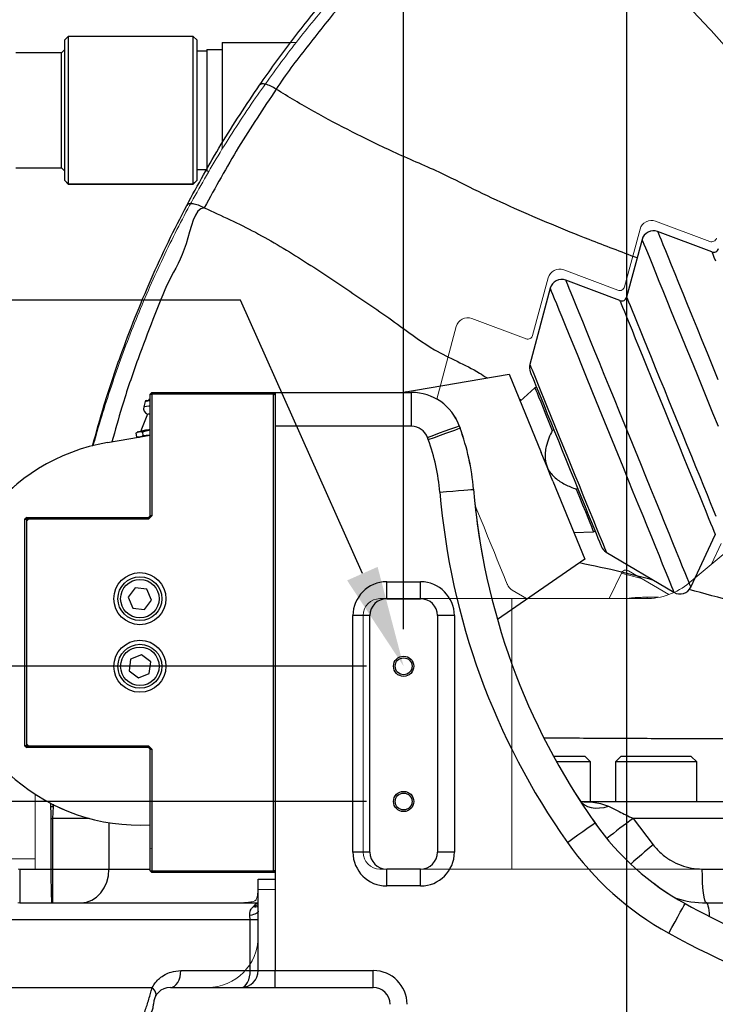
# Model space of a CAD drawing. Units: millimetres. Extents: x -371 to 8599, y -327 to 6132.
# Drawn here: x 1772 to 1978, y 722 to 1013 of the extents above; entities that cross this region are included whole.
import ezdxf
from ezdxf import colors
from ezdxf.entities.mleader import LeaderData, LeaderLine
from ezdxf.math import Vec2, Vec3

# ---------------------------------------------------------------- set-up
doc = ezdxf.new("R2010")
doc.units = ezdxf.units.MM
doc.header["$LTSCALE"] = 30
for name, pattern in [('AM_ISO08W050', [18, 12, -1.5, 3, -1.5]), ('AM_ISO08W050x2', [9, 6, -0.75, 1.5, -0.75]), ('CENTER2', [1.125, 0.75, -0.125, 0.125, -0.125]), ('PHANTOM', [26.5, 20, -1.5, 1, -1.5, 1, -1.5])]:
    doc.linetypes.add(name, pattern=pattern)
doc.layers.add('AM_7', color=4, linetype='AM_ISO08W050', lineweight=25)
doc.layers.add('CEN', color=1, linetype='CENTER2', lineweight=25)
doc.layers.add('도면층1', color=1, linetype='Continuous')
doc.styles.add('HHI_Dims', font='simplex.shx', dxfattribs={"width": 0.8, "bigfont": 'whgtxt.shx'})
doc.styles.get("Standard").update_dxf_attribs({"font": 'ISOCP.SHX', "bigfont": 'WHGTXT.SHX'})
doc.dimstyles.new('HHI_Standard$0', dxfattribs={"dimtxt": 3.5, "dimasz": 3.5, "dimexe": 1, "dimexo": 1, "dimgap": 1.5, "dimtad": 1, "dimdsep": 46, "dimtxsty": 'HHI_Dims', "dimcen": 0, "dimclrd": 1, "dimclre": 1, "dimclrt": 1, "dimadec": 0, "dimazin": 2, "dimtp": 0.1, "dimtm": 0.1, "dimtfac": 0.65, "dimtmove": 0, "dimatfit": 3, "dimldrblk": 'OPEN30', "dimfxl": 1, "dimlwd": -1, "dimlwe": -1, "dimarcsym": 1})

# ---------------------------------------------------------------- blocks, each defined once
blk = doc.blocks.new('lower')
at = {"linetype": 'Continuous', "lineweight": 15}
for p, q in [((1786.27, -4991.52), (1785.27, -4992.52)), ((1785.27, -5013.35), (1785.27, -4992.52)), ((1823.27, -4991.52), (1786.27, -4991.52)), ((1824.27, -4992.52), (1823.27, -4991.52)), ((1824.27, -4992.52), (1824.27, -5034.18)), ((1785.27, -4995.35), (1784.27, -4996.35)), ((1827.27, -4995.35), (1831.77, -4995.35)), ((1827.27, -4995.35), (1827.27, -5031.35)), ((1831.77, -4993.35), (1831.77, -5024.85)), ((1831.77, -4993.35), (1853.75, -4993.35)), ((1784.27, -4996.35), (1770.76, -4996.35)), ((1784.27, -5030.35), (1784.27, -4996.35)), ((1827.27, -4995.85), (1824.27, -4995.85)), ((1785.27, -5034.18), (1785.27, -5013.35)), ((1770.76, -5030.35), (1784.27, -5030.35)), ((1784.27, -5030.35), (1785.27, -5031.35)), ((1824.27, -5030.85), (1827.27, -5030.85)), ((1827.27, -5031.35), (1828.01, -5031.35)), ((1785.27, -5034.18), (1786.27, -5035.18)), ((1786.27, -5035.18), (1823.27, -5035.18)), ((1823.27, -5035.18), (1824.27, -5034.18)), ((1976.02, -5052.19), (1960, -5046.16)), ((1955.38, -5048.53), (1950.82, -5065.58)), ((1948.84, -5066.6), (1932.81, -5060.57)), ((1928.2, -5062.94), (1923.63, -5079.97)), ((1921.66, -5080.99), (1905.63, -5074.97)), ((1901.02, -5077.34), (1895.28, -5098.84)), ((1825.97, -5096.85), (1847.47, -5096.85)), ((1847.47, -5096.85), (1847.47, -5097.57)), ((1847.47, -5096.85), (1887.83, -5096.85)), ((1884.97, -5096.85), (1886.43, -5096.6)), ((1886.43, -5096.6), (1886.53, -5096.85)), ((1847.47, -5097.57), (1847.47, -5103.14)), ((1847.47, -5103.14), (1847.47, -5103.85)), ((1847.47, -5238.35), (1847.47, -5103.85)), ((1847.47, -5106.85), (1847.47, -5243.85)), ((1901.92, -5106.72), (1902.17, -5107.39)), ((1797.91, -5111.66), (1810.48, -5109.52)), ((1991.84, -5134.79), (1969.93, -5153.17)), ((1976.52, -5147.64), (1979.37, -5141.57)), ((1951.98, -5149.61), (1963.87, -5156.66)), ((1946.3, -5157.85), (1949.86, -5150.26)), ((1917.6, -5155.36), (1921.78, -5157.85)), ((1912.47, -5157.85), (1878.47, -5157.85)), ((1912.47, -5157.85), (1917.47, -5157.85)), ((1917.47, -5237.85), (1917.47, -5157.85)), ((1917.47, -5157.85), (1926.97, -5157.85)), ((1957.07, -5157.85), (1926.97, -5157.85)), ((1873.47, -5162.85), (1873.47, -5232.85)), ((1776.47, -5215.69), (1776.47, -5234.85)), ((1776.47, -5234.85), (1766.97, -5234.85)), ((1776.47, -5234.85), (1776.47, -5237.85)), ((1771.47, -5237.85), (1776.47, -5237.85)), ((1847.47, -5238.85), (1825.97, -5238.85)), ((1878.47, -5237.85), (1912.47, -5237.85)), ((1917.47, -5237.85), (1912.47, -5237.85)), ((1926.97, -5237.85), (1917.47, -5237.85)), ((1926.97, -5237.85), (1986.19, -5237.85)), ((1842.47, -5257.85), (1842.47, -5243.85)), ((1847.47, -5243.85), (1842.47, -5243.85)), ((1771.41, -5247.85), (1835.99, -5247.85)), ((1838.1, -5247.78), (1836, -5247.84)), ((1975, -5247.85), (1986.16, -5247.85)), ((1816.47, -5272.85), (1876.47, -5272.85))]:
    blk.add_line(p, q, dxfattribs=at)
at = {"color": 7, "linetype": 'Continuous', "lineweight": 15}
for p, q in [((1810.48, -5097.35), (1810.98, -5096.85)), ((1810.98, -5097.35), (1810.48, -5097.35)), ((1810.48, -5133.35), (1810.48, -5097.35)), ((1810.98, -5097.35), (1810.98, -5096.85)), ((1810.98, -5096.85), (1847.48, -5096.85)), ((1810.98, -5097.35), (1810.98, -5133.35)), ((1847.48, -5097.35), (1810.98, -5097.35)), ((1847.48, -5096.85), (1847.48, -5097.35)), ((1847.48, -5231.85), (1847.48, -5097.35)), ((1773.98, -5133.85), (1809.98, -5133.85)), ((1809.98, -5134.35), (1774.48, -5134.35)), ((1807.47, -5134.35), (1807.47, -5133.85)), ((1809.98, -5133.85), (1810.48, -5133.35)), ((1809.98, -5134.35), (1810.48, -5133.85)), ((1809.98, -5134.35), (1809.98, -5133.85)), ((1810.48, -5133.85), (1810.98, -5133.35)), ((1810.98, -5133.35), (1810.48, -5133.35)), ((1809.98, -5201.85), (1773.98, -5201.85)), ((1774.48, -5201.35), (1809.98, -5201.35)), ((1807.47, -5201.35), (1807.47, -5201.85)), ((1810.48, -5201.85), (1809.98, -5201.35)), ((1809.98, -5201.35), (1809.98, -5201.85)), ((1810.48, -5202.35), (1809.98, -5201.85)), ((1810.98, -5202.35), (1810.48, -5201.85)), ((1810.48, -5231.65), (1810.48, -5202.35)), ((1810.48, -5202.35), (1810.98, -5202.35)), ((1810.98, -5202.35), (1810.98, -5231.85)), ((1810.98, -5231.85), (1810.48, -5231.65)), ((1810.48, -5238.35), (1810.48, -5231.65)), ((1810.98, -5231.85), (1810.98, -5238.85)), ((1847.48, -5231.85), (1847.48, -5238.85)), ((1810.98, -5238.85), (1810.48, -5238.35)), ((1847.48, -5238.85), (1810.98, -5238.85))]:
    blk.add_line(p, q, dxfattribs=at)
for p, q in [((1773.98, -5133.85), (1773.48, -5134.35)), ((1773.48, -5201.35), (1773.48, -5134.35)), ((1773.98, -5134.85), (1774.48, -5134.35)), ((1773.98, -5200.85), (1773.98, -5134.85)), ((1773.48, -5201.35), (1773.98, -5201.85)), ((1774.48, -5201.35), (1773.98, -5200.85))]:
    blk.add_line(p, q)
at = {"linetype": 'PHANTOM', "lineweight": 0}
for p, q in [((1807.47, -5134.35), (1807.47, -5133.85)), ((1955.78, -5151.86), (1949.83, -5150.33)), ((1957.5, -5157.44), (1960.85, -5157.44)), ((1957.51, -5157.85), (1957.5, -5157.44)), ((1807.47, -5201.35), (1807.47, -5201.85))]:
    blk.add_line(p, q, dxfattribs=at)
at = {"linetype": 'Continuous', "lineweight": 15, "flags": 128}
blk.add_lwpolyline([(1906.59, -5130.21), (1906.96, -5131.1), (1908.12, -5133.95), (1909.24, -5136.72), (1910.32, -5139.38), (1911.35, -5141.89), (1912.3, -5144.23), (1913.17, -5146.36), (1913.94, -5148.26), (1914.61, -5149.9), (1915.17, -5151.27), (1915.6, -5152.34), (1915.91, -5153.1), (1916.1, -5153.55), (1916.15, -5153.68)], dxfattribs=at)
at = {"linetype": 'Continuous', "lineweight": 15}
for centre, radius, start, end in [((1958.76, -5049.44), 3.5, 69.378, 165.0228), ((1976.55, -5050.79), 1.5, 249.378, 345.0228), ((1931.58, -5063.84), 3.5, 69.378, 164.9879), ((1949.37, -5065.19), 1.5, 249.378, 345.0228), ((1904.4, -5078.25), 3.5, 69.4217, 165.0549), ((1922.18, -5079.58), 1.5, 249.4217, 344.9879), ((1887.83, -5111.85), 15, 20, 90), ((1836.39, -5131.33), 70, 4.7783, 20), ((1807.47, -5167.85), 57, 99.6531, 273.0216), ((2105.45, -5108.84), 200, 184.7783, 194.1851), ((1951.22, -5150.9), 1.5, 59.3182, 154.8844), ((1919.39, -5152.36), 3.5, 202.1531, 239.2512), ((1957.07, -5137.85), 20, 270, 310), ((1878.47, -5162.85), 5, 90, 180), ((1878.47, -5232.85), 5, 180, 270), ((2007.41, -5178.05), 80, 228.3826, 241.0705), ((1975, -5217.85), 30, 252.3955, 270), ((2080.46, -5045.89), 231, 241.0705, 258.2023), ((1827.47, -5257.85), 15, 270, 0), ((1816.47, -5277.85), 5, 90, 180), ((1876.47, -5277.85), 5, 0, 90), ((1806.47, -5277.85), 5, 270, 0)]:
    blk.add_arc(centre, radius, start, end, dxfattribs=at)
for points, knots in [([(1841.63, -5009.72), (1844.77, -5005.29), (1851.07, -4996.43), (1861.49, -4983.5), (1872.59, -4970.97), (1882.66, -4960.67), (1891.44, -4952.36), (1898.7, -4945.89), (1906.15, -4939.59), (1911.3, -4935.55), (1913.87, -4933.53)], [0, 0, 0, 0, 0.16075, 0.322377, 0.479797, 0.638049, 0.728229, 0.818408, 0.909204, 1, 1, 1, 1]), ([(1822.71, -5040.52), (1825.66, -5035.27), (1831.55, -5024.74), (1838.27, -5014.73), (1841.63, -5009.72)], [0, 0, 0, 0, 0.499387, 1, 1, 1, 1]), ([(1793.68, -5112.67), (1793.96, -5111.62), (1795.05, -5107.54), (1797.2, -5100.51), (1800.14, -5091.59), (1803.32, -5082.8), (1806.75, -5074.08), (1810.41, -5065.46), (1814.31, -5056.96), (1818.39, -5048.62), (1821.27, -5043.22), (1822.71, -5040.52)], [0, 0, 0, 0, 0.040424, 0.158423, 0.276422, 0.395207, 0.513992, 0.635099, 0.756208, 0.878104, 1, 1, 1, 1]), ([(1842.4, -5243.85), (1842.4, -5243.86), (1842.38, -5244.32), (1842.29, -5245.06), (1842.14, -5246.01), (1841.96, -5246.63), (1841.79, -5247), (1841.71, -5247.09), (1841.71, -5247.1), (1841.49, -5247.24), (1841.06, -5247.41), (1840.31, -5247.58), (1839.31, -5247.72), (1838.5, -5247.77), (1838.09, -5247.8)], [0, 0, 0, 0, 0.001842, 0.099016, 0.18532, 0.273502, 0.359516, 0.45298, 0.553837, 0.649657, 0.730148, 0.818289, 0.908342, 1, 1, 1, 1])]:
    blk.add_open_spline(points, degree=3, knots=knots, dxfattribs=at)
at = {"linetype": 'PHANTOM', "lineweight": 0}
blk.add_open_spline([(1951.31, -5157.85), (1951.46, -5157.83), (1953.51, -5157.47), (1955.59, -5157.45), (1957.5, -5157.44)], degree=3, knots=[0, 0, 0, 0, 0.076717, 1, 1, 1, 1], dxfattribs=at)
at = {"layer": 'CEN', "linetype": 'AM_ISO08W050x2'}
blk.add_line((1951.47, -5459.65), (1951.47, -4756.38), dxfattribs=at)
blk = doc.blocks.new('*D16')
at = {"layer": 'Defpoints', "color": 0, "transparency": 16777216}
for p in [(1299.77, 1022.15), (1786.27, 1022.15), (1651.47, 414.15)]:
    blk.add_point(p, dxfattribs=at)
at = {"layer": '도면층1', "color": 1, "transparency": 16777216}
for p, q in [((1775.27, 1022.15), (1288.77, 1022.15)), ((1299.77, 452.65), (1299.77, 983.65)), ((1640.47, 414.15), (1288.77, 414.15))]:
    blk.add_line(p, q, dxfattribs=at)
for points in [[(1293.36, 983.65), (1306.19, 983.65), (1299.77, 1022.15)], [(1293.36, 452.65), (1306.19, 452.65), (1299.77, 414.15)]]:
    blk.add_solid(points, dxfattribs=at)
at = {"layer": '도면층1', "color": 1, "transparency": 16777216, "insert": (1264.02, 718.15), "char_height": 38.5, "attachment_point": 5, "rotation": 90, "style": 'HHI_Dims'}
blk.add_mtext('608', dxfattribs=at)
blk = doc.blocks.new('_Open30')
at = {"color": 0, "linetype": 'ByBlock', "lineweight": -2}
for p, q in [((-1, 0.2679), (0, 0)), ((0, 0), (-1, -0.2679)), ((0, 0), (-1, 0))]:
    blk.add_line(p, q, dxfattribs=at)
blk = doc.blocks.new('*D19')
at = {"layer": 'Defpoints', "color": 0, "transparency": 16777216}
for p in [(1147.86, 2502.15), (2368.47, 2502.15), (1652.44, 414.15)]:
    blk.add_point(p, dxfattribs=at)
at = {"layer": '도면층1', "color": 1, "transparency": 16777216}
for p, q in [((2357.47, 2502.15), (1136.86, 2502.15)), ((1147.86, 452.65), (1147.86, 2463.65)), ((1641.44, 414.15), (1136.86, 414.15))]:
    blk.add_line(p, q, dxfattribs=at)
for points in [[(1141.45, 2463.65), (1154.28, 2463.65), (1147.86, 2502.15)], [(1141.45, 452.65), (1154.28, 452.65), (1147.86, 414.15)]]:
    blk.add_solid(points, dxfattribs=at)
at = {"layer": '도면층1', "color": 1, "transparency": 16777216, "insert": (1112.11, 1458.15), "char_height": 38.5, "attachment_point": 5, "rotation": 90, "style": 'HHI_Dims'}
blk.add_mtext('2088', dxfattribs=at)
blk = doc.blocks.new('*D22')
at = {"layer": 'Defpoints', "color": 0, "transparency": 16777216}
for p in [(-4.45, 1487.03), (1951.47, 379.38), (1951.47, -162.54)]:
    blk.add_point(p, dxfattribs=at)
at = {"layer": '도면층1', "color": 1, "transparency": 16777216}
for p, q in [((-4.45, 1476.03), (-4.45, -173.54)), ((1951.47, 368.38), (1951.47, -173.54)), ((34.05, -162.54), (1912.97, -162.54))]:
    blk.add_line(p, q, dxfattribs=at)
for points in [[(34.05, -156.12), (34.05, -168.96), (-4.45, -162.54)], [(1912.97, -156.12), (1912.97, -168.96), (1951.47, -162.54)]]:
    blk.add_solid(points, dxfattribs=at)
at = {"layer": '도면층1', "color": 1, "transparency": 16777216, "insert": (973.51, -126.79), "char_height": 38.5, "attachment_point": 5, "style": 'HHI_Dims'}
blk.add_mtext('1956', dxfattribs=at)
blk = doc.blocks.new('*D23')
at = {"layer": 'Defpoints', "color": 0, "transparency": 16777216}
for p in [(4617.74, 1213.16), (1951.47, 378.38), (4617.74, -162.54)]:
    blk.add_point(p, dxfattribs=at)
at = {"layer": '도면층1', "color": 1, "transparency": 16777216}
for p, q in [((4617.74, 1202.16), (4617.74, -173.54)), ((1951.47, 367.38), (1951.47, -173.54)), ((1989.97, -162.54), (4579.24, -162.54))]:
    blk.add_line(p, q, dxfattribs=at)
for points in [[(1989.97, -156.12), (1989.97, -168.96), (1951.47, -162.54)], [(4579.24, -156.12), (4579.24, -168.96), (4617.74, -162.54)]]:
    blk.add_solid(points, dxfattribs=at)
at = {"layer": '도면층1', "color": 1, "transparency": 16777216, "insert": (3284.61, -126.79), "char_height": 38.5, "attachment_point": 5, "style": 'HHI_Dims'}
blk.add_mtext('2666', dxfattribs=at)
blk = doc.blocks.new('*D90')
at = {"layer": 'Defpoints', "color": 0, "transparency": 16777216}
for p in [(1951.47, 1167.31), (1885.47, 822.15), (1951.47, 800.85)]:
    blk.add_point(p, dxfattribs=at)
at = {"layer": '도면층1', "color": 1, "transparency": 16777216}
for p, q in [((1885.47, 833.15), (1885.47, 1178.31)), ((1951.47, 811.85), (1951.47, 1178.31)), ((1846.97, 1167.31), (1808.47, 1167.31)), ((1885.47, 1167.31), (1951.47, 1167.31)), ((1989.97, 1167.31), (2028.47, 1167.31))]:
    blk.add_line(p, q, dxfattribs=at)
for points in [[(1846.97, 1173.72), (1846.97, 1160.89), (1885.47, 1167.31)], [(1989.97, 1173.72), (1989.97, 1160.89), (1951.47, 1167.31)]]:
    blk.add_solid(points, dxfattribs=at)
at = {"layer": '도면층1', "color": 1, "transparency": 16777216, "insert": (1918.47, 1203.06), "char_height": 38.5, "attachment_point": 5, "style": 'HHI_Dims'}
blk.add_mtext('66', dxfattribs=at)
blk = doc.blocks.new('*D91')
at = {"layer": 'Defpoints', "color": 0, "transparency": 16777216}
for p in [(1885.47, 822.15), (1576.71, 782.15), (1885.47, 782.15)]:
    blk.add_point(p, dxfattribs=at)
at = {"layer": '도면층1', "color": 1, "transparency": 16777216}
for p, q in [((1576.71, 860.65), (1576.71, 899.15)), ((1874.47, 822.15), (1565.71, 822.15)), ((1576.71, 822.15), (1576.71, 782.15)), ((1874.47, 782.15), (1565.71, 782.15)), ((1576.71, 743.65), (1576.71, 705.15))]:
    blk.add_line(p, q, dxfattribs=at)
for points in [[(1570.29, 860.65), (1583.13, 860.65), (1576.71, 822.15)], [(1570.29, 743.65), (1583.13, 743.65), (1576.71, 782.15)]]:
    blk.add_solid(points, dxfattribs=at)
at = {"layer": '도면층1', "color": 1, "transparency": 16777216, "insert": (1540.96, 802.15), "char_height": 38.5, "attachment_point": 5, "rotation": 90, "style": 'HHI_Dims'}
blk.add_mtext('40', dxfattribs=at)

msp = doc.modelspace()

# ---------------------------------------------------------------- linework, layer by layer
at = {"color": 7, "linetype": 'Continuous', "lineweight": 25}
for p, q in [((1786.269, 1008.476), (1785.269, 1007.476)), ((1823.269, 1008.476), (1786.269, 1008.476)), ((1786.269, 1008.476), (1786.269, 986.646)), ((1824.269, 1007.476), (1823.269, 1008.476)), ((1823.269, 964.816), (1823.269, 1008.476)), ((1785.269, 986.646), (1785.269, 1007.476)), ((1824.269, 1007.476), (1824.269, 965.816)), ((1831.769, 1006.646), (1831.769, 976.942)), ((1831.769, 1006.646), (1851.961, 1006.646)), ((1784.269, 1003.646), (1770.759, 1003.646)), ((1785.269, 1004.646), (1784.269, 1003.646)), ((1784.269, 969.646), (1784.269, 1003.646)), ((1827.269, 1004.146), (1824.269, 1004.146)), ((1827.269, 1004.646), (1827.269, 968.646)), ((1827.269, 1004.646), (1831.769, 1004.646)), ((1785.269, 965.816), (1785.269, 986.646)), ((1786.269, 986.646), (1786.269, 964.816)), ((1770.759, 969.646), (1784.269, 969.646)), ((1784.269, 969.646), (1785.269, 968.646)), ((1824.269, 969.146), (1827.269, 969.146)), ((1785.269, 965.816), (1786.269, 964.816)), ((1786.269, 964.816), (1823.269, 964.816)), ((1823.269, 964.816), (1824.269, 965.816)), ((1976.629, 944.714), (1960.599, 950.746)), ((1955.985, 948.377), (1951.417, 931.342)), ((1949.441, 930.327), (1933.414, 936.344)), ((1928.802, 933.97), (1922.79, 911.445)), ((1884.967, 903.146), (1916.726, 908.548)), ((1916.726, 908.548), (1926.157, 885.386)), ((1810.471, 902.646), (1810.971, 903.146)), ((1810.971, 903.146), (1810.971, 902.646)), ((1810.971, 903.146), (1846.971, 903.146)), ((1846.971, 902.646), (1846.971, 903.146)), ((1846.971, 903.146), (1847.471, 902.646)), ((1847.471, 903.146), (1887.826, 903.146)), ((1847.471, 903.146), (1847.471, 902.646)), ((1887.826, 893.146), (1887.826, 903.146)), ((1924.291, 904.541), (1919.955, 900.617)), ((1924.758, 904.732), (1924.291, 904.541)), ((1809.011, 900.458), (1808.608, 898.933)), ((1810.471, 902.439), (1810.471, 902.646)), ((1810.971, 902.646), (1810.471, 902.439)), ((1810.471, 866.646), (1810.471, 902.439)), ((1810.971, 902.646), (1810.971, 866.646)), ((1846.971, 902.646), (1810.971, 902.646)), ((1846.971, 761.646), (1846.971, 902.646)), ((1846.971, 902.646), (1847.471, 902.439)), ((1847.471, 902.646), (1847.471, 902.439)), ((1847.471, 902.439), (1847.471, 896.269)), ((1809.749, 896.752), (1807.777, 891.82)), ((1847.471, 896.269), (1847.471, 893.146)), ((1808.205, 891.436), (1808.384, 890.384)), ((1887.826, 893.146), (1847.471, 893.146)), ((1847.471, 893.146), (1847.471, 759.146)), ((1901.922, 893.277), (1902.165, 892.608)), ((1929.894, 892.118), (1929.426, 891.927)), ((1797.913, 888.339), (1810.471, 890.475)), ((1806.303, 891.113), (1806.482, 890.06)), ((1892.768, 889.187), (1892.525, 889.856)), ((1929.592, 876.948), (1939.022, 853.786)), ((1936.969, 874.741), (1936.501, 874.551)), ((1773.471, 865.646), (1773.971, 866.146)), ((1773.471, 798.646), (1773.471, 865.646)), ((1773.471, 865.646), (1773.971, 865.646)), ((1773.971, 865.646), (1773.971, 866.146)), ((1773.971, 866.146), (1809.971, 866.146)), ((1809.971, 865.646), (1773.971, 865.646)), ((1773.971, 865.646), (1773.971, 798.646)), ((1809.971, 866.146), (1810.471, 866.646)), ((1809.971, 865.646), (1809.971, 866.146)), ((1809.971, 865.646), (1810.471, 866.146)), ((1810.471, 866.146), (1810.971, 866.646)), ((1810.971, 866.646), (1810.471, 866.646)), ((1935.793, 861.717), (1941.636, 861.937)), ((1941.636, 861.937), (1942.104, 862.127)), ((1970.379, 845.551), (1977.645, 861.052)), ((1939.022, 853.786), (1913.219, 835.95)), ((1945.385, 855.948), (1965.421, 844.029)), ((1806.106, 845.33), (1804.031, 842.556)), ((1809.545, 844.92), (1806.106, 845.33)), ((1810.911, 841.737), (1809.545, 844.92)), ((1880.471, 842.146), (1880.471, 847.146)), ((1880.471, 847.146), (1890.471, 847.146)), ((1890.471, 842.146), (1890.471, 847.146)), ((1804.031, 842.556), (1805.396, 839.372)), ((1880.471, 842.146), (1890.471, 842.146)), ((1805.396, 839.372), (1808.836, 838.963)), ((1808.836, 838.963), (1810.911, 841.737)), ((1875.471, 837.146), (1870.471, 837.146)), ((1870.471, 767.146), (1870.471, 837.146)), ((1875.471, 767.146), (1875.471, 837.146)), ((1895.471, 837.146), (1895.471, 767.146)), ((1900.471, 837.146), (1895.471, 837.146)), ((1900.471, 837.146), (1900.471, 767.146)), ((1807.93, 825.58), (1804.727, 824.261)), ((1810.674, 823.465), (1807.93, 825.58)), ((1804.727, 824.261), (1804.268, 820.828)), ((1810.215, 820.032), (1810.674, 823.465)), ((1804.268, 820.828), (1807.011, 818.713)), ((1807.011, 818.713), (1810.215, 820.032)), ((1773.971, 798.146), (1773.471, 798.646)), ((1773.971, 798.646), (1773.471, 798.646)), ((1773.971, 798.146), (1773.971, 798.646)), ((1773.971, 798.646), (1809.971, 798.646)), ((1809.971, 798.146), (1773.971, 798.146)), ((1810.471, 798.146), (1809.971, 798.646)), ((1809.971, 798.146), (1809.971, 798.646)), ((1810.471, 797.646), (1809.971, 798.146)), ((1810.971, 797.646), (1810.471, 798.146)), ((1810.471, 761.646), (1810.471, 797.646)), ((1810.471, 797.646), (1810.971, 797.646)), ((1810.971, 797.646), (1810.971, 761.646)), ((1939.129, 795.446), (1929.837, 795.446)), ((1940.729, 793.846), (1939.129, 795.446)), ((1949.737, 795.446), (1948.137, 793.846)), ((1970.537, 795.446), (1949.737, 795.446)), ((1972.137, 793.846), (1970.537, 795.446)), ((1940.729, 793.846), (1930.718, 793.846)), ((1940.729, 782.146), (1940.729, 793.846)), ((1948.137, 793.846), (1948.137, 782.146)), ((1972.137, 793.846), (1948.137, 793.846)), ((1972.137, 782.146), (1972.137, 793.846)), ((1935.635, 785.5), (1937.975, 781.934)), ((1781.802, 780.693), (1781.609, 777.146)), ((1937.876, 782.146), (2073.111, 782.146)), ((1781.257, 762.146), (1781.222, 777.146)), ((1781.609, 777.146), (1781.619, 762.147)), ((1941.303, 776.92), (1942.542, 775.219)), ((1953.355, 777.146), (1959.234, 769.321)), ((2131.442, 777.146), (1953.355, 777.146)), ((1875.471, 767.146), (1870.471, 767.146)), ((1900.471, 767.146), (1895.471, 767.146)), ((1771.919, 762.146), (1771.919, 752.146)), ((1771.919, 762.146), (1781.257, 762.146)), ((1781.257, 762.146), (1781.257, 762.146)), ((1781.257, 762.146), (1781.619, 762.146)), ((1781.619, 762.147), (1781.619, 762.146)), ((1810.471, 761.646), (1810.971, 761.646)), ((1810.971, 761.146), (1810.471, 761.646)), ((1810.971, 761.146), (1810.971, 761.646)), ((1810.971, 761.646), (1846.971, 761.646)), ((1846.971, 761.146), (1810.971, 761.146)), ((1846.971, 761.146), (1846.971, 761.646)), ((1847.471, 761.646), (1846.971, 761.646)), ((1847.471, 761.646), (1846.971, 761.146)), ((1890.471, 762.146), (1880.471, 762.146)), ((1880.471, 757.146), (1880.471, 762.146)), ((1890.471, 757.146), (1890.471, 762.146)), ((1973.794, 762.146), (2131.442, 762.146)), ((1842.471, 732.146), (1842.471, 759.146)), ((1842.471, 759.146), (1847.471, 759.146)), ((1847.471, 759.146), (1847.471, 732.146)), ((1890.471, 757.146), (1880.471, 757.146)), ((1771.919, 752.146), (1842.471, 752.146)), ((1975.001, 752.146), (1986.157, 752.146)), ((1840.086, 747.146), (1762.421, 747.146)), ((1840.086, 747.146), (1840.002, 748.43)), ((1842.471, 747.146), (1840.086, 747.146)), ((1840.086, 732.146), (1840.086, 747.146)), ((1819.567, 732.146), (1840.086, 732.146)), ((1840.086, 732.146), (1842.471, 732.146)), ((1842.471, 732.146), (1847.471, 732.146)), ((1847.471, 727.146), (1847.471, 732.146)), ((1847.471, 732.146), (1876.471, 732.146)), ((1876.471, 727.146), (1876.471, 732.146)), ((1762.421, 727.146), (1811.106, 727.146)), ((1816.471, 727.146), (1876.471, 727.146))]:
    msp.add_line(p, q, dxfattribs=at)
at = {"color": 8, "linetype": 'Continuous', "lineweight": 25}
for p, q in [((1919.663, 901.334), (1920.177, 901.001)), ((1781.14, 780.689), (1781.134, 781.651)), ((1781.806, 781.355), (1781.802, 780.693)), ((1798.321, 775.956), (1798.321, 762.146)), ((1798.321, 762.146), (1810.471, 762.146)), ((1841.083, 751.076), (1842.471, 751.688))]:
    msp.add_line(p, q, dxfattribs=at)
at = {"color": 8, "linetype": 'Continuous', "lineweight": 25, "flags": 128}
for points in [[(1960.599, 950.746), (1960.65, 950.621), (1960.833, 950.17), (1961.15, 949.393), (1961.596, 948.295), (1962.171, 946.885), (1962.868, 945.171), (1963.685, 943.166), (1964.614, 940.883), (1965.65, 938.338), (1966.786, 935.548), (1968.014, 932.532), (1969.326, 929.311), (1970.712, 925.906), (1972.163, 922.342), (1973.67, 918.642), (1975.221, 914.832), (1976.806, 910.937), (1978.416, 906.985)], [(1955.985, 948.377), (1956.036, 948.253), (1956.218, 947.806), (1956.532, 947.035), (1956.975, 945.948), (1957.544, 944.55), (1958.235, 942.851), (1959.045, 940.863), (1959.966, 938.6), (1960.993, 936.077), (1962.119, 933.311), (1963.336, 930.322), (1964.636, 927.129), (1966.01, 923.754), (1967.449, 920.221), (1968.942, 916.553), (1970.48, 912.776), (1972.052, 908.915), (1973.647, 904.997), (1975.254, 901.049), (1976.863, 897.097), (1978.463, 893.169)], [(1976.629, 944.714), (1976.629, 944.714), (1976.7, 944.539), (1976.905, 944.036), (1977.241, 943.209), (1977.706, 942.067)], [(1933.414, 936.344), (1933.456, 936.24), (1933.629, 935.817), (1933.933, 935.07), (1934.366, 934.006), (1934.926, 932.631), (1935.608, 930.956), (1936.407, 928.993), (1937.318, 926.756), (1938.334, 924.261), (1939.447, 921.525), (1940.651, 918.57), (1941.935, 915.415), (1943.291, 912.084), (1944.709, 908.601), (1946.179, 904.99), (1947.691, 901.278), (1949.232, 897.492), (1950.793, 893.659), (1952.361, 889.806), (1953.927, 885.962), (1955.477, 882.153), (1957.002, 878.408), (1958.49, 874.753), (1959.931, 871.215), (1961.313, 867.819), (1962.628, 864.589), (1963.866, 861.55), (1965.017, 858.722), (1966.074, 856.127), (1967.028, 853.782), (1967.874, 851.705), (1968.604, 849.911), (1969.214, 848.413), (1969.7, 847.221), (1970.057, 846.344), (1970.283, 845.788), (1970.376, 845.558), (1970.379, 845.551)], [(1928.802, 933.97), (1928.807, 933.959), (1928.91, 933.706), (1929.147, 933.123), (1929.518, 932.213), (1930.018, 930.983), (1930.646, 929.442), (1931.395, 927.602), (1932.261, 925.476), (1933.236, 923.08), (1934.314, 920.431), (1935.487, 917.55), (1936.746, 914.458), (1938.082, 911.177), (1939.485, 907.731), (1940.944, 904.148), (1942.449, 900.452), (1943.988, 896.671), (1945.551, 892.833), (1947.125, 888.967), (1948.698, 885.101), (1950.261, 881.265), (1951.799, 877.485), (1953.304, 873.791), (1954.762, 870.209), (1956.164, 866.766), (1957.498, 863.488), (1958.756, 860.399), (1959.927, 857.521), (1961.004, 854.877), (1961.978, 852.485), (1962.841, 850.364), (1963.589, 848.528), (1964.214, 846.993), (1964.713, 845.768), (1965.081, 844.863), (1965.316, 844.285), (1965.417, 844.038), (1965.421, 844.029)], [(1949.441, 930.327), (1949.453, 930.297), (1949.577, 929.991), (1949.837, 929.355), (1950.228, 928.394), (1950.747, 927.119), (1951.39, 925.541), (1952.149, 923.675), (1953.018, 921.54), (1953.989, 919.156), (1955.052, 916.545), (1956.196, 913.734), (1957.412, 910.749), (1958.686, 907.62), (1960.007, 904.375), (1961.362, 901.046), (1962.738, 897.666), (1964.122, 894.267), (1965.5, 890.882), (1966.86, 887.543), (1968.187, 884.282), (1969.47, 881.132), (1970.696, 878.121), (1971.853, 875.28), (1972.929, 872.635), (1973.916, 870.212), (1974.802, 868.035), (1975.58, 866.124), (1976.243, 864.497), (1976.782, 863.171), (1977.195, 862.158), (1977.476, 861.469), (1977.622, 861.108), (1977.645, 861.052)], [(1951.417, 931.342), (1951.478, 931.194), (1951.67, 930.722), (1951.992, 929.931), (1952.441, 928.827), (1953.013, 927.423), (1953.702, 925.729), (1954.503, 923.763), (1955.407, 921.543), (1956.406, 919.089), (1957.491, 916.425), (1958.651, 913.574), (1959.876, 910.565), (1961.155, 907.424), (1962.475, 904.182), (1963.824, 900.868), (1965.19, 897.513), (1966.56, 894.149), (1967.92, 890.808), (1969.259, 887.52), (1970.563, 884.315), (1971.822, 881.225), (1973.022, 878.278), (1974.152, 875.501), (1975.203, 872.92), (1976.164, 870.56), (1977.026, 868.442), (1977.782, 866.586)], [(1922.79, 911.445), (1922.792, 911.439), (1922.884, 911.214), (1923.107, 910.667), (1923.459, 909.803), (1923.935, 908.633), (1924.53, 907.171), (1925.237, 905.434), (1926.049, 903.442), (1926.954, 901.218), (1927.943, 898.789), (1929.004, 896.183), (1930.124, 893.43), (1931.292, 890.564), (1932.491, 887.617), (1933.71, 884.624), (1934.933, 881.62), (1936.146, 878.64), (1937.335, 875.72), (1938.486, 872.893), (1939.585, 870.193), (1940.62, 867.652), (1941.578, 865.298), (1942.449, 863.16), (1943.221, 861.263), (1943.886, 859.629), (1944.437, 858.277), (1944.866, 857.223), (1945.169, 856.479), (1945.341, 856.055), (1945.385, 855.948)], [(1810.471, 900.706), (1809.863, 900.603), (1809.324, 900.511), (1809.042, 900.463), (1809.011, 900.458)], [(1808.608, 898.933), (1808.612, 898.934), (1808.847, 898.973), (1809.406, 899.068), (1810.214, 899.206), (1810.471, 899.25)], [(1807.777, 891.82), (1807.879, 891.837), (1808.334, 891.915), (1809.119, 892.048), (1810.169, 892.227), (1810.471, 892.278)], [(1792.505, 777.146), (1791.066, 777.146), (1788.826, 777.146), (1786.479, 777.146), (1784.061, 777.146), (1781.609, 777.146)], [(1975.001, 752.146), (1975.17, 752.05), (1975.333, 751.766), (1975.483, 751.304), (1975.615, 750.682), (1975.722, 749.924), (1975.803, 749.06), (1975.851, 748.154)]]:
    msp.add_lwpolyline(points, dxfattribs=at)
at = {"color": 7, "linetype": 'Continuous', "lineweight": 25, "flags": 128}
for points in [[(1922.93, 909.222), (1922.931, 909.22), (1923.012, 909.021), (1923.225, 908.499), (1923.565, 907.662), (1924.03, 906.521), (1924.613, 905.089), (1925.307, 903.384), (1926.103, 901.429), (1926.991, 899.247), (1927.96, 896.867), (1928.998, 894.317), (1930.092, 891.631), (1931.228, 888.841), (1932.391, 885.984), (1933.568, 883.094), (1934.743, 880.208), (1935.901, 877.363), (1937.028, 874.595), (1938.11, 871.937), (1939.134, 869.424), (1940.085, 867.087), (1940.953, 864.955), (1941.726, 863.056), (1942.395, 861.413), (1942.951, 860.047), (1943.388, 858.975), (1943.699, 858.211), (1943.881, 857.763), (1943.933, 857.637)], [(1924.291, 904.541), (1924.361, 904.367), (1924.573, 903.849), (1924.921, 902.993), (1925.4, 901.816), (1926.003, 900.335), (1926.72, 898.575), (1927.538, 896.564), (1928.445, 894.336), (1929.426, 891.927)], [(1809.328, 900.748), (1809.353, 900.752), (1809.585, 900.792), (1810.028, 900.867), (1810.471, 900.942)], [(1809.749, 896.752), (1809.778, 896.757), (1810.045, 896.802), (1810.471, 896.875)], [(1807.087, 891.51), (1807.092, 891.511), (1807.334, 891.552), (1807.924, 891.652), (1808.822, 891.805), (1809.965, 892), (1810.471, 892.086)], [(1892.525, 889.856), (1894.358, 890.524), (1896.121, 891.165), (1897.745, 891.757), (1899.169, 892.275), (1900.338, 892.7), (1901.206, 893.016), (1901.741, 893.211), (1901.922, 893.277)], [(1892.768, 889.187), (1894.601, 889.855), (1896.364, 890.496), (1897.989, 891.088), (1899.413, 891.606), (1900.581, 892.031), (1901.45, 892.347), (1901.985, 892.542), (1902.165, 892.608)], [(1927.874, 881.167), (1926.841, 883.706), (1926.157, 885.386)], [(1929.592, 876.948), (1928.908, 878.628), (1927.874, 881.167)], [(1896.178, 873.664), (1898.122, 873.827), (1899.992, 873.983), (1901.714, 874.127), (1903.225, 874.253), (1904.464, 874.357), (1905.385, 874.434), (1905.952, 874.481), (1906.143, 874.497)], [(1936.501, 874.551), (1937.482, 872.142), (1938.389, 869.914), (1939.207, 867.903), (1939.924, 866.143), (1940.527, 864.662), (1941.006, 863.485), (1941.354, 862.63), (1941.566, 862.111), (1941.636, 861.937)], [(1781.14, 780.689), (1781.223, 780.69), (1781.305, 780.69), (1781.388, 780.691), (1781.471, 780.691), (1781.554, 780.692), (1781.637, 780.692), (1781.719, 780.693), (1781.802, 780.693)], [(1937.492, 782.573), (1938.119, 781.805), (1938.916, 781.172), (1939.867, 780.689), (1940.949, 780.367), (1942.14, 780.211), (1943.412, 780.227), (1944.74, 780.413), (1946.092, 780.765)], [(1781.222, 777.146), (1781.271, 777.146), (1781.319, 777.146), (1781.367, 777.146), (1781.416, 777.146), (1781.464, 777.146), (1781.512, 777.146), (1781.561, 777.146), (1781.609, 777.146)], [(1933.887, 770.051), (1935.481, 771.176), (1937.013, 772.258), (1938.426, 773.255), (1939.664, 774.129), (1940.68, 774.846), (1941.434, 775.379), (1941.899, 775.708), (1942.056, 775.818)], [(1781.257, 762.146), (1781.302, 762.146), (1781.348, 762.147), (1781.393, 762.147), (1781.438, 762.147), (1781.483, 762.147), (1781.529, 762.147), (1781.574, 762.147), (1781.619, 762.147)], [(1790.042, 752.146), (1791.657, 752.338), (1793.21, 752.908), (1794.642, 753.832), (1795.896, 755.075), (1796.926, 756.591), (1797.691, 758.319), (1798.162, 760.195), (1798.321, 762.146)], [(1975.001, 752.146), (1974.765, 752.338), (1974.539, 752.908), (1974.33, 753.832), (1974.147, 755.075), (1973.997, 756.591), (1973.886, 758.319), (1973.817, 760.195), (1973.794, 762.146)], [(1963.877, 743.185), (1964.821, 744.892), (1965.728, 746.534), (1966.565, 748.047), (1967.298, 749.373), (1967.899, 750.462), (1968.346, 751.271), (1968.621, 751.769), (1968.714, 751.937)], [(1842.471, 749.714), (1842.429, 749.521), (1842.303, 749.331), (1842.095, 749.148), (1841.81, 748.974), (1841.451, 748.813), (1841.025, 748.667), (1840.539, 748.538), (1840.002, 748.43)], [(1816.471, 727.146), (1817.075, 727.242), (1817.656, 727.527), (1818.191, 727.989), (1818.66, 728.611), (1819.045, 729.368), (1819.331, 730.233), (1819.508, 731.171), (1819.567, 732.146)], [(1837.471, 727.146), (1837.981, 727.242), (1838.471, 727.527), (1838.923, 727.989), (1839.32, 728.611), (1839.645, 729.368), (1839.886, 730.233), (1840.035, 731.171), (1840.086, 732.146)], [(1812.141, 724.646), (1812.23, 724.873), (1812.255, 725.133), (1812.216, 725.422), (1812.113, 725.736), (1811.947, 726.07), (1811.722, 726.42), (1811.44, 726.781), (1811.106, 727.146)]]:
    msp.add_lwpolyline(points, dxfattribs=at)
at = {"color": 7, "linetype": 'Continuous', "lineweight": 25}
for centre, radius in [((1807.471, 842.146), 7.7), ((1807.471, 842.146), 6.5), ((1807.471, 842.146), 5.7), ((1807.471, 822.146), 7.7), ((1807.471, 822.146), 6.5), ((1807.471, 822.146), 5.7), ((1885.471, 822.146), 3), ((1885.471, 822.146), 2.5), ((1885.471, 782.146), 3), ((1885.471, 782.146), 2.5)]:
    msp.add_circle(centre, radius, dxfattribs=at)
for centre, radius, start, end in [((1959.366, 947.471), 3.5, 69.37799, 164.98791), ((1977.157, 946.118), 1.5, 249.37799, 345.02281), ((1932.184, 933.067), 3.5, 69.42172, 165.05494), ((1949.968, 931.731), 1.5, 249.42172, 344.98791), ((1926.172, 910.542), 3.5, 165.05494, 202.15306), ((1887.826, 888.146), 15, 20, 90), ((1809.395, 900.357), 0.397, 99.65306, 165.18183), ((1811.194, 899.715), 1.672, 115.60741, 136.89907), ((1810.371, 898.466), 1.824, 165.18183, 250.06258), ((1807.426, 889.518), 2.02, 99.65306, 111.24248), ((1887.826, 888.146), 5, 20, 90), ((1836.387, 868.666), 70, 4.77833, 20), ((1807.014, 891.937), 2.02, 268.14092, 279.65306), ((1836.387, 868.666), 60, 4.77833, 20), ((1807.471, 832.146), 57, 99.65306, 273.01696), ((2105.448, 891.157), 200, 184.77833, 215.21845), ((2105.448, 891.157), 210, 184.77833, 215.21845), ((1947.174, 858.956), 3.5, 202.15306, 239.25119), ((1880.471, 837.146), 10, 90, 180), ((1890.471, 837.146), 10, 0, 90), ((1967.21, 847.037), 3.5, 239.25119, 334.88441), ((1880.471, 837.146), 5, 90, 180), ((1890.471, 837.146), 5, 0, 90), ((2007.413, 821.954), 80, 215.21845, 241.0705), ((2007.413, 821.954), 90, 215.21845, 241.0705), ((1880.471, 767.146), 10, 180, 270), ((1880.471, 767.146), 5, 180, 270), ((1890.471, 767.146), 5, 270, 0), ((1890.471, 767.146), 10, 270, 0), ((1781.49, 682.121), 71.86, 89.89564, 90.10436), ((1805.512, 753.745), 23.892, 179.43466, 183.83594), ((1975.001, 782.146), 30, 252.39552, 270), ((2080.457, 954.112), 231, 241.0705, 258.20227), ((2080.457, 954.112), 241, 241.0705, 253.57927), ((1837.471, 732.146), 5, 270, 0), ((1876.471, 722.146), 10, 0, 90), ((1816.471, 722.146), 5, 90, 180), ((1876.471, 722.146), 5, 0, 90), ((1806.471, 722.146), 5, 270, 0)]:
    msp.add_arc(centre, radius, start, end, dxfattribs=at)
at = {"color": 8, "linetype": 'Continuous', "lineweight": 25}
for centre, radius, start, end in [((2261.106, 363.231), 515.787, 126.63124, 127.7192), ((2079.287, 624.041), 188.465, 129.56862, 132.21316), ((1843.038, 749.938), 2.262, 104.51648, 149.78983), ((1841.671, 753.502), 2.496, 256.3914, 288.69739)]:
    msp.add_arc(centre, radius, start, end, dxfattribs=at)
at = {"color": 7, "linetype": 'Continuous', "lineweight": 25}
for points, knots in [([(1842.834, 994.047), (1845.86, 998.311), (1851.926, 1006.86), (1861.92, 1019.348), (1872.528, 1031.485), (1882.235, 1041.585), (1890.801, 1049.859), (1898.014, 1056.437), (1905.435, 1062.857), (1910.555, 1066.974), (1913.115, 1069.032)], [0, 0, 0, 0, 0.1581401, 0.3170661, 0.4722038, 0.6280937, 0.7207536, 0.8134136, 0.9067069, 1, 1, 1, 1]), ([(1916.241, 1065.325), (1916.241, 1065.325), (1914.343, 1062.794), (1908.541, 1059.672), (1901.664, 1053.166), (1894.524, 1046.895), (1886.185, 1038.87), (1876.7, 1029.1), (1866.352, 1017.416), (1856.728, 1005.17), (1850.529, 997.251), (1847.782, 992.856), (1847.782, 992.856)], [0, 0, 0, 0, 0.0000007, 0.0926182, 0.1852359, 0.2784957, 0.3717555, 0.5269044, 0.6828276, 0.8410056, 0.9999993, 1, 1, 1, 1]), ([(1821.303, 958.466), (1824.621, 964.552), (1831.268, 976.742), (1838.975, 988.273), (1842.834, 994.047)], [0, 0, 0, 0, 0.4992145, 1, 1, 1, 1]), ([(1847.794, 992.873), (1847.253, 993.199), (1846.172, 993.85), (1844.641, 994.381), (1843.407, 994.506), (1843.025, 994.2), (1842.834, 994.047)], [0, 0, 0, 0, 0.24999901, 0.49999675, 0.74999756, 1, 1, 1, 1]), ([(1847.794, 992.873), (1843.991, 987.196), (1836.375, 975.823), (1829.805, 963.798), (1826.515, 957.776)], [0, 0, 0, 0, 0.4992178, 1, 1, 1, 1]), ([(1793.442, 887.278), (1794.573, 891.37), (1797.058, 900.368), (1801.345, 913.065), (1806.008, 925.437), (1810.751, 936.734), (1815.825, 947.793), (1819.477, 954.908), (1821.303, 958.466)], [0, 0, 0, 0, 0.1621817, 0.3566398, 0.5165893, 0.6765403, 0.8382691, 1, 1, 1, 1]), ([(1826.516, 957.778), (1825.928, 958.053), (1824.752, 958.604), (1823.115, 958.99), (1821.83, 958.991), (1821.479, 958.642), (1821.304, 958.468)], [0, 0, 0, 0, 0.24999971, 0.50000081, 0.75000071, 1, 1, 1, 1]), ([(1806.303, 891.113), (1806.453, 891.235), (1806.756, 891.483), (1807.253, 891.522), (1807.719, 891.629), (1808.042, 891.501), (1808.205, 891.436)], [0, 0, 0, 0, 0.2633673, 0.5333714, 0.7654803, 1, 1, 1, 1]), ([(1808.205, 891.436), (1808.217, 891.442), (1808.692, 891.669), (1809.456, 891.888), (1810.215, 892.022), (1810.471, 892.067)], [0, 0, 0, 0, 0.0175064, 0.6693931, 1, 1, 1, 1]), ([(1929.426, 891.927), (1929.071, 891.162), (1928.358, 889.623), (1927.654, 887.428), (1927.297, 885.393), (1927.221, 883.34), (1927.637, 881.958), (1927.874, 881.167)], [0, 0, 0, 0, 0.2262499, 0.4549172, 0.6157092, 0.7801268, 1, 1, 1, 1]), ([(1808.384, 890.384), (1808.234, 890.262), (1807.931, 890.014), (1807.434, 889.975), (1806.968, 889.868), (1806.645, 889.996), (1806.482, 890.06)], [0, 0, 0, 0, 0.263363, 0.533367, 0.7654803, 1, 1, 1, 1]), ([(1810.471, 890.531), (1809.982, 890.443), (1809.289, 890.318), (1808.589, 890.369), (1808.384, 890.384)], [0, 0, 0, 0, 0.7065816, 1, 1, 1, 1]), ([(1927.874, 881.167), (1927.952, 880.987), (1928.265, 880.268), (1929.037, 879.113), (1930.681, 877.44), (1933.194, 875.838), (1935.388, 874.984), (1936.501, 874.551)], [0, 0, 0, 0, 0.0525651, 0.2104445, 0.3687184, 0.6797752, 1, 1, 1, 1]), ([(1781.222, 777.146), (1781.22, 777.39), (1781.207, 778.572), (1781.17, 779.753), (1781.14, 780.689)], [0, 0, 0, 0, 0.20713724, 1, 1, 1, 1]), ([(1946.092, 780.765), (1947.108, 780.237), (1949.414, 779.039), (1951.941, 777.825), (1953.355, 777.146)], [0, 0, 0, 0, 0.440603, 1, 1, 1, 1]), ([(1959.234, 769.321), (1960.103, 768.344), (1961.683, 766.568), (1964.55, 764.577), (1967.458, 763.199), (1970.586, 762.314), (1972.713, 762.203), (1973.794, 762.146)], [0, 0, 0, 0, 0.2325597, 0.4225946, 0.6184547, 0.8062369, 1, 1, 1, 1]), ([(1781.359, 753.98), (1781.34, 754.619), (1781.298, 755.986), (1781.264, 758.884), (1781.259, 761.075), (1781.257, 762.146)], [0, 0, 0, 0, 0.3099435, 0.6628654, 1, 1, 1, 1]), ([(1781.619, 762.146), (1781.619, 761.075), (1781.619, 758.884), (1781.621, 755.986), (1781.621, 754.619), (1781.621, 753.98)], [0, 0, 0, 0, 0.3371556, 0.6900829, 1, 1, 1, 1]), ([(1781.619, 762.146), (1782.633, 762.146), (1784.685, 762.146), (1787.776, 762.146), (1790.837, 762.146), (1793.699, 762.146), (1796.28, 762.146), (1797.634, 762.146), (1798.321, 762.146)], [0, 0, 0, 0, 0.1547772, 0.3132772, 0.4825041, 0.6566387, 0.8258656, 1, 1, 1, 1]), ([(1781.516, 752.146), (1781.515, 752.146), (1781.484, 752.15), (1781.427, 752.484), (1781.38, 753.52), (1781.359, 753.98)], [0, 0, 0, 0, 0.0139887, 0.5618407, 1, 1, 1, 1]), ([(1781.621, 753.98), (1781.607, 753.52), (1781.575, 752.484), (1781.538, 752.15), (1781.517, 752.146), (1781.516, 752.146)], [0, 0, 0, 0, 0.4381592, 0.9860117, 1, 1, 1, 1]), ([(1840.002, 748.43), (1839.991, 748.538), (1839.943, 748.994), (1840.022, 749.548), (1840.313, 750.27), (1840.646, 750.721), (1841.001, 751.009), (1841.083, 751.076)], [0, 0, 0, 0, 0.1063475, 0.4492734, 0.5475332, 0.8953398, 1, 1, 1, 1]), ([(1811.106, 727.146), (1811.422, 727.644), (1812.065, 728.656), (1813.354, 729.934), (1814.893, 730.998), (1816.982, 731.923), (1818.593, 732.062), (1819.567, 732.146)], [0, 0, 0, 0, 0.156038, 0.3171827, 0.506666, 0.7017858, 1, 1, 1, 1]), ([(1806.471, 717.146), (1806.678, 717.182), (1807.099, 717.253), (1807.83, 717.932), (1808.57, 719.183), (1809.271, 720.961), (1809.848, 722.735), (1810.357, 724.475), (1810.777, 725.975), (1811.015, 726.822), (1811.106, 727.146)], [0, 0, 0, 0, 0.1268506, 0.2578987, 0.4545443, 0.5988922, 0.7164287, 0.8353241, 0.9370279, 1, 1, 1, 1])]:
    msp.add_open_spline(points, degree=3, knots=knots, dxfattribs=at)
at = {"color": 8, "linetype": 'Continuous', "lineweight": 25}
for points, knots in [([(1916.243, 1065.324), (1921.242, 1061.214), (1931.357, 1052.898), (1946.467, 1040.394), (1960.667, 1026.922), (1973.968, 1012.953), (1989.872, 995.296), (2001.138, 981.586), (2008.99, 973.363), (2009.253, 973.087)], [0, 0, 0, 0, 0.1479439, 0.2993605, 0.4481614, 0.5949974, 0.7401057, 0.9912821, 1, 1, 1, 1]), ([(1954.529, 942.946), (1949.787, 944.737), (1941.31, 947.939), (1929.218, 952.835), (1918.297, 957.545), (1907.486, 962.526), (1896.027, 968.468), (1883.341, 973.739), (1870.751, 979.949), (1858.847, 986.112), (1851.472, 990.607), (1847.782, 992.856)], [0, 0, 0, 0, 0.1295078, 0.2315383, 0.3322165, 0.4319818, 0.5338504, 0.6597998, 0.7806389, 0.8902532, 1, 1, 1, 1]), ([(1826.517, 957.78), (1826.517, 957.78), (1823.527, 957.78), (1821.651, 945.578), (1815.892, 936.625), (1811.31, 924.711), (1806.563, 912.412), (1802.476, 900.29), (1800.16, 891.982), (1799.205, 888.559)], [0, 0, 0, 0, 0.0000004, 0.164511, 0.3290201, 0.495348, 0.6616746, 0.860618, 1, 1, 1, 1]), ([(1826.517, 957.78), (1831.598, 955.455), (1841.816, 950.782), (1856.309, 941.991), (1870.45, 932.452), (1883.281, 923.805), (1895.069, 914.79), (1904.481, 911.136), (1909.409, 907.916), (1910.152, 907.43)], [0, 0, 0, 0, 0.17106536, 0.34400464, 0.51883535, 0.69460983, 0.81958552, 0.97278178, 1, 1, 1, 1]), ([(1959.474, 847.567), (1956.285, 848.414), (1949.032, 850.341), (1941.611, 851.853), (1937.452, 852.701)], [0, 0, 0, 0, 0.4396147, 1, 1, 1, 1]), ([(2038.58, 827.023), (2032.177, 828.516), (2019.469, 831.479), (2001.034, 836.322), (1984.558, 840.861), (1974.411, 843.617), (1969.89, 844.846)], [0, 0, 0, 0, 0.2849658, 0.5655299, 0.8064026, 1, 1, 1, 1]), ([(1926.935, 801.013), (1930.469, 800.985), (1940.302, 800.906), (1956.467, 800.825), (1975.362, 800.784), (1994.163, 800.817), (2010.845, 800.93), (2025.495, 801.099), (2033.921, 801.254), (2038.137, 801.332)], [0, 0, 0, 0, 0.0918779, 0.2556213, 0.4240939, 0.5927019, 0.7611896, 0.8805161, 1, 1, 1, 1]), ([(1781.802, 780.693), (1781.818, 780.8), (1781.847, 781.005), (1781.91, 781.202), (1781.94, 781.296)], [0, 0, 0, 0, 0.5215392, 1, 1, 1, 1]), ([(1937.861, 782.108), (1938.263, 782.101), (1940.25, 782.064), (1943.125, 781.882), (1945.316, 781.057), (1946.092, 780.765)], [0, 0, 0, 0, 0.140976, 0.695982, 1, 1, 1, 1])]:
    msp.add_open_spline(points, degree=3, knots=knots, dxfattribs=at)
at = {"layer": 'AM_7', "linetype": 'AM_ISO08W050x2'}
msp.add_line((1951.471, 246.866), (1951.471, 1482.588), dxfattribs=at)
at = {"layer": '도면층1'}
msp.add_lwpolyline([(4598.434, 1433.863, 0.7332303), (114.63, 2024.167, 0.3910192), (639.238, 381.63, -0.1095178), (929.11, 759.398, -0.4519329), (2171.908, 2379.044, -0.2177993), (2533.468, 1385.666, -0.2373004), (2716.289, 1022.146), (2716.289, 109.571, 0.63547)], format="xyb", close=True, dxfattribs=at)

# ---------------------------------------------------------------- block references
msp.add_blockref('lower', (0, 6000))

# ---------------------------------------------------------------- dimensions: what is measured, and where the dimension line sits
for base, p1, p2, picture, middle in [((1147.863, 2502.146), (1652.443, 414.146), (2368.471, 2502.146), '*D19', (1112.113, 1458.146)), ((1299.773, 1022.146), (1651.471, 414.146), (1786.269, 1022.146), '*D16', (1264.023, 718.146))]:
    dim = msp.add_linear_dim(base=base, p1=p1, p2=p2, angle=90, dimstyle='HHI_Standard$0', override={"dimscale": 11, "dimdec": 0}, dxfattribs=at)
    dim.commit()
    dim.dimension.update_dxf_attribs({"geometry": picture, "text_midpoint": middle})
for base, p1, p2, picture, middle in [((1951.471, -162.539), (-4.452, 1487.026), (1951.471, 379.384), '*D22', (973.51, -126.789)), ((4617.743, -162.539), (1951.471, 378.384), (4617.743, 1213.159), '*D23', (3284.607, -126.789))]:
    dim = msp.add_linear_dim(base=base, p1=p1, p2=p2, dimstyle='HHI_Standard$0', override={"dimscale": 11, "dimdec": 0}, dxfattribs=at)
    dim.commit()
    dim.dimension.update_dxf_attribs({"geometry": picture, "text_midpoint": middle})
dim = msp.add_linear_dim(base=(1951.471, 1167.306), p1=(1885.471, 822.146), p2=(1951.471, 800.853), dimstyle='HHI_Standard$0', override={"dimscale": 11, "dimtxt": 3.5, "dimdec": 0}, dxfattribs=at)
dim.commit()
dim.dimension.update_dxf_attribs({"geometry": '*D90', "text_midpoint": (1918.471, 1167.306), "dimtype": 160})
dim = msp.add_linear_dim(base=(1576.709, 782.146), p1=(1885.471, 822.146), p2=(1885.471, 782.146), angle=90, dimstyle='HHI_Standard$0', override={"dimscale": 11, "dimtxt": 3.5, "dimdec": 0}, dxfattribs=at)
dim.commit()
dim.dimension.update_dxf_attribs({"geometry": '*D91', "text_midpoint": (1576.709, 802.146), "dimtype": 160})

# ---------------------------------------------------------------- leaders
at = {"color": 1}
ml = msp.add_multileader_mtext('Standard', dxfattribs=at)
ml.set_content('2-M6 TAP DP12', color=1)
ml.set_leader_properties()
ml.build(insert=Vec2(0, 0))
ml.multileader.update_dxf_attribs({"text_right_attachment_type": 6, "dogleg_length": 25.2, "arrow_head_size": 30})
ctx = ml.context
ctx.base_point, ctx.char_height, ctx.arrow_head_size, ctx.landing_gap_size, ctx.plane_origin = Vec3(1203.827, 954.843), 35, 30, 140, Vec3(1885.471, 822.146)
ctx.right_attachment, ctx.text_align_type = 6, 2
notes = []
notes.append((ctx, [(0, (1, 1, 0), (1837.226, 930.465), (-1, 0), 25.2, [(0, [(1885.471, 822.146)], 0, [])])]))
ctx.mtext.insert, ctx.mtext.alignment, ctx.mtext.flow_direction = Vec3(1672.026, 972.465), 3, 5
for ctx, leaders in notes:
    for number, flags, end, landing, length, lines in leaders:
        leader = LeaderData()
        leader.index, (leader.has_last_leader_line, leader.has_dogleg_vector, leader.attachment_direction) = number, flags
        leader.last_leader_point, leader.dogleg_vector, leader.dogleg_length = Vec3(end), Vec3(landing), length
        for number, points, colour, breaks in lines:
            line = LeaderLine()
            line.index, line.vertices, line.color, line.breaks = number, Vec3.list(points), colors.encode_raw_color(colour), breaks
            leader.lines.append(line)
        ctx.leaders.append(leader)

doc.saveas('drawing.dxf')
